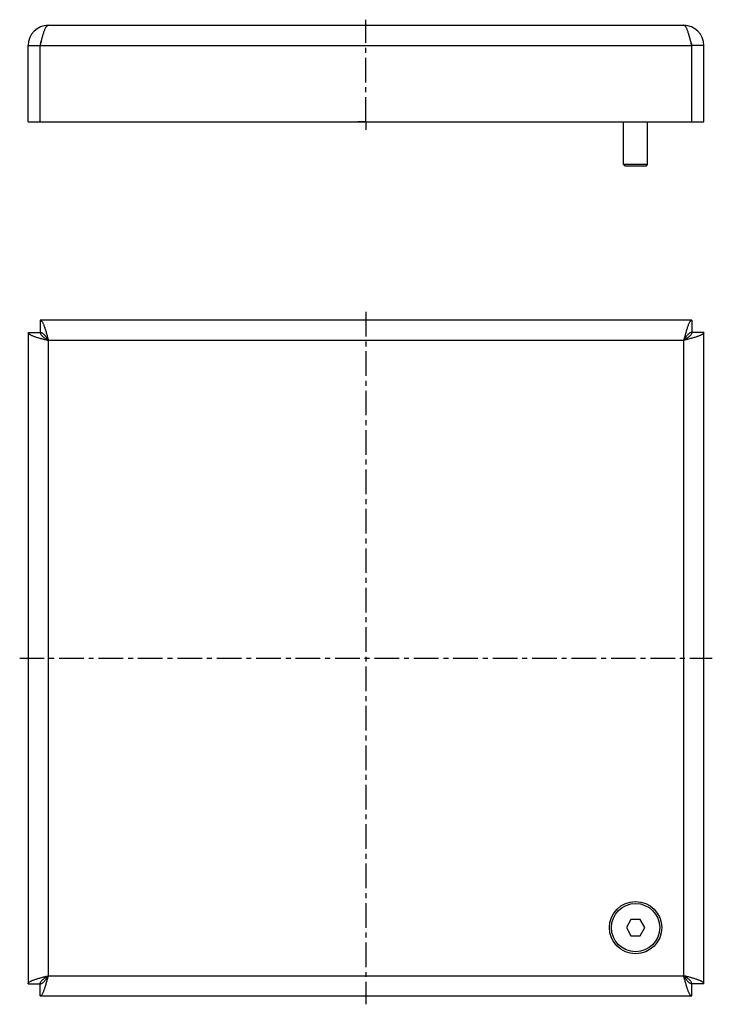
# Model space of a CAD drawing. Units: millimetres. Extents: x 139 to 311, y -81 to 164.
import ezdxf

# ---------------------------------------------------------------- set-up
doc = ezdxf.new("R2010")
doc.units = ezdxf.units.MM
doc.header["$LTSCALE"] = 16.335
doc.linetypes.add('CENTER', pattern=[0.6, 0.375, -0.075, 0.075, -0.075])
doc.layers.get('0').update_dxf_attribs({"linetype": 'CONTINUOUS'})
doc.layers.add('AXES', color=7, linetype='CONTINUOUS')

msp = doc.modelspace()

# ---------------------------------------------------------------- linework, layer by layer
at = {"color": 7, "linetype": 'Continuous'}
for p, q in [((146.35, 162.4), (304.35, 162.4)), ((141.35, 138.4), (141.35, 157.4)), ((141.35, 157.4), (144.35, 157.4)), ((144.35, 138.4), (144.35, 157.4)), ((309.35, 157.4), (306.35, 157.4)), ((306.35, 138.4), (306.35, 157.4)), ((309.35, 138.4), (309.35, 157.4)), ((141.35, 138.4), (309.35, 138.4)), ((295.38, 127.8), (289.38, 127.8)), ((289.78, 127.4), (289.38, 127.8)), ((294.98, 127.4), (289.78, 127.4)), ((294.98, 127.4), (295.38, 127.8)), ((144.35, 89.03), (144.35, 86.03)), ((306.35, 89.03), (144.35, 89.03)), ((306.35, 89.03), (306.35, 86.03)), ((141.35, 86.03), (141.35, -75.97)), ((141.35, 86.03), (144.35, 86.03)), ((309.35, 86.03), (306.35, 86.03)), ((309.35, -75.97), (309.35, 86.03)), ((291.23, -60), (290.08, -62)), ((293.54, -60), (291.23, -60)), ((294.69, -62), (293.54, -60)), ((290.08, -62), (291.23, -64)), ((293.54, -64), (294.69, -62)), ((291.23, -64), (293.54, -64)), ((141.35, -75.97), (144.35, -75.97)), ((144.35, -78.97), (144.35, -75.97)), ((309.35, -75.97), (306.35, -75.97)), ((306.35, -78.97), (306.35, -75.97)), ((144.35, -78.97), (306.35, -78.97))]:
    msp.add_line(p, q, dxfattribs=at)
at = {"color": 9, "linetype": 'Continuous'}
for p, q in [((144.35, 157.4), (306.35, 157.4)), ((146.35, 84.03), (146.35, -73.97)), ((304.35, 84.03), (146.35, 84.03)), ((304.35, -73.97), (304.35, 84.03)), ((146.35, -73.97), (304.35, -73.97))]:
    msp.add_line(p, q, dxfattribs=at)
at = {"color": 7, "linetype": 'Continuous'}
msp.add_circle((292.38, -62), 6.5, dxfattribs=at)
for centre, radius, start, end in [((146.35, 157.4), 5, 90, 180), ((304.35, 157.4), 5, 0, 90), ((146.35, 157.4), 2, 151.3367, 180), ((304.35, 157.4), 2, 0, 28.6633)]:
    msp.add_arc(centre, radius, start, end, dxfattribs=at)
for points, knots in [([(144.35, 157.4), (144.43, 157.73), (144.6, 158.37), (144.84, 159.29), (145.09, 160.15), (145.3, 160.8), (145.47, 161.26), (145.59, 161.55), (145.72, 161.8), (145.84, 162.01), (145.96, 162.18), (146.09, 162.31), (146.22, 162.38), (146.31, 162.4), (146.35, 162.4)], [0, 0, 0, 0, 0.182324, 0.358081, 0.52101, 0.665471, 0.729283, 0.786842, 0.837816, 0.882033, 0.919556, 0.950834, 0.976951, 1, 1, 1, 1]), ([(306.35, 157.4), (306.27, 157.73), (306.11, 158.37), (305.86, 159.29), (305.62, 160.15), (305.4, 160.8), (305.23, 161.26), (305.11, 161.55), (304.98, 161.8), (304.86, 162.01), (304.74, 162.18), (304.61, 162.31), (304.48, 162.38), (304.39, 162.4), (304.35, 162.4)], [0, 0, 0, 0, 0.182324, 0.358081, 0.52101, 0.665471, 0.729283, 0.786842, 0.837816, 0.882033, 0.919556, 0.950834, 0.976951, 1, 1, 1, 1]), ([(144.35, 89.03), (144.39, 89.03), (144.48, 89.01), (144.61, 88.93), (144.74, 88.81), (144.86, 88.64), (144.98, 88.43), (145.11, 88.18), (145.23, 87.89), (145.4, 87.43), (145.62, 86.78), (145.86, 85.92), (146.11, 84.99), (146.27, 84.36), (146.35, 84.03)], [0, 0, 0, 0, 0.023049, 0.049166, 0.080444, 0.117967, 0.162184, 0.213158, 0.270717, 0.334529, 0.47899, 0.641919, 0.817676, 1, 1, 1, 1]), ([(306.35, 89.03), (306.31, 89.03), (306.22, 89.01), (306.09, 88.93), (305.96, 88.81), (305.84, 88.64), (305.72, 88.43), (305.59, 88.18), (305.47, 87.89), (305.3, 87.43), (305.09, 86.78), (304.84, 85.92), (304.6, 84.99), (304.43, 84.36), (304.35, 84.03)], [0, 0, 0, 0, 0.023049, 0.049166, 0.080444, 0.117967, 0.162184, 0.213158, 0.270717, 0.334529, 0.47899, 0.641919, 0.817676, 1, 1, 1, 1]), ([(141.35, 86.03), (141.35, 85.99), (141.37, 85.9), (141.45, 85.77), (141.57, 85.64), (141.74, 85.52), (141.95, 85.4), (142.2, 85.27), (142.5, 85.15), (142.95, 84.98), (143.6, 84.77), (144.46, 84.52), (145.39, 84.28), (146.03, 84.11), (146.35, 84.03)], [0, 0, 0, 0, 0.023049, 0.049166, 0.080444, 0.117967, 0.162184, 0.213158, 0.270717, 0.334529, 0.47899, 0.641919, 0.817676, 1, 1, 1, 1]), ([(144.35, 86.03), (144.35, 85.95), (144.38, 85.77), (144.5, 85.52), (144.69, 85.27), (144.94, 85.02), (145.25, 84.77), (145.72, 84.43), (146.09, 84.19), (146.35, 84.03)], [0, 0, 0, 0, 0.086475, 0.180387, 0.28668, 0.407247, 0.541566, 0.687443, 1, 1, 1, 1]), ([(144.35, 86.03), (144.44, 86.03), (144.61, 86), (144.87, 85.88), (145.12, 85.69), (145.36, 85.44), (145.61, 85.14), (145.95, 84.67), (146.19, 84.29), (146.35, 84.03)], [0, 0, 0, 0, 0.086475, 0.180387, 0.28668, 0.407247, 0.541566, 0.687443, 1, 1, 1, 1]), ([(306.35, 86.03), (306.35, 85.95), (306.32, 85.77), (306.2, 85.52), (306.01, 85.27), (305.76, 85.02), (305.46, 84.77), (304.99, 84.43), (304.61, 84.19), (304.35, 84.03)], [0, 0, 0, 0, 0.086475, 0.180387, 0.28668, 0.407247, 0.541566, 0.687443, 1, 1, 1, 1]), ([(306.35, 86.03), (306.27, 86.03), (306.09, 86), (305.84, 85.88), (305.59, 85.69), (305.34, 85.44), (305.09, 85.14), (304.75, 84.67), (304.51, 84.29), (304.35, 84.03)], [0, 0, 0, 0, 0.086475, 0.180387, 0.28668, 0.407247, 0.541566, 0.687443, 1, 1, 1, 1]), ([(309.35, 86.03), (309.35, 85.99), (309.33, 85.9), (309.25, 85.77), (309.13, 85.64), (308.96, 85.52), (308.75, 85.4), (308.5, 85.27), (308.21, 85.15), (307.75, 84.98), (307.1, 84.77), (306.24, 84.52), (305.31, 84.28), (304.68, 84.11), (304.35, 84.03)], [0, 0, 0, 0, 0.023049, 0.049166, 0.080444, 0.117967, 0.162184, 0.213158, 0.270717, 0.334529, 0.47899, 0.641919, 0.817676, 1, 1, 1, 1]), ([(141.35, -75.97), (141.35, -75.93), (141.37, -75.84), (141.45, -75.71), (141.57, -75.58), (141.74, -75.46), (141.95, -75.34), (142.2, -75.21), (142.5, -75.09), (142.95, -74.92), (143.6, -74.7), (144.46, -74.46), (145.39, -74.21), (146.03, -74.05), (146.35, -73.97)], [0, 0, 0, 0, 0.023049, 0.049166, 0.080444, 0.117967, 0.162184, 0.213158, 0.270717, 0.334529, 0.47899, 0.641919, 0.817676, 1, 1, 1, 1]), ([(144.35, -75.97), (144.44, -75.97), (144.61, -75.94), (144.87, -75.82), (145.12, -75.63), (145.36, -75.38), (145.61, -75.07), (145.95, -74.6), (146.19, -74.23), (146.35, -73.97)], [0, 0, 0, 0, 0.086475, 0.180387, 0.28668, 0.407247, 0.541566, 0.687443, 1, 1, 1, 1]), ([(144.35, -75.97), (144.35, -75.88), (144.38, -75.71), (144.5, -75.45), (144.69, -75.2), (144.94, -74.96), (145.25, -74.71), (145.72, -74.37), (146.09, -74.13), (146.35, -73.97)], [0, 0, 0, 0, 0.086475, 0.180387, 0.28668, 0.407247, 0.541566, 0.687443, 1, 1, 1, 1]), ([(144.35, -78.97), (144.39, -78.97), (144.48, -78.95), (144.61, -78.87), (144.74, -78.75), (144.86, -78.58), (144.98, -78.37), (145.11, -78.12), (145.23, -77.82), (145.4, -77.37), (145.62, -76.72), (145.86, -75.86), (146.11, -74.93), (146.27, -74.29), (146.35, -73.97)], [0, 0, 0, 0, 0.023049, 0.049166, 0.080444, 0.117967, 0.162184, 0.213158, 0.270717, 0.334529, 0.47899, 0.641919, 0.817676, 1, 1, 1, 1]), ([(306.35, -75.97), (306.27, -75.97), (306.09, -75.94), (305.84, -75.82), (305.59, -75.63), (305.34, -75.38), (305.09, -75.07), (304.75, -74.6), (304.51, -74.23), (304.35, -73.97)], [0, 0, 0, 0, 0.086475, 0.180387, 0.28668, 0.407247, 0.541566, 0.687443, 1, 1, 1, 1]), ([(306.35, -75.97), (306.35, -75.88), (306.32, -75.71), (306.2, -75.45), (306.01, -75.2), (305.76, -74.96), (305.46, -74.71), (304.99, -74.37), (304.61, -74.13), (304.35, -73.97)], [0, 0, 0, 0, 0.086475, 0.180387, 0.28668, 0.407247, 0.541566, 0.687443, 1, 1, 1, 1]), ([(306.35, -78.97), (306.31, -78.97), (306.22, -78.95), (306.09, -78.87), (305.96, -78.75), (305.84, -78.58), (305.72, -78.37), (305.59, -78.12), (305.47, -77.82), (305.3, -77.37), (305.09, -76.72), (304.84, -75.86), (304.6, -74.93), (304.43, -74.29), (304.35, -73.97)], [0, 0, 0, 0, 0.023049, 0.049166, 0.080444, 0.117967, 0.162184, 0.213158, 0.270717, 0.334529, 0.47899, 0.641919, 0.817676, 1, 1, 1, 1]), ([(309.35, -75.97), (309.35, -75.93), (309.33, -75.84), (309.25, -75.71), (309.13, -75.58), (308.96, -75.46), (308.75, -75.34), (308.5, -75.21), (308.21, -75.09), (307.75, -74.92), (307.1, -74.7), (306.24, -74.46), (305.31, -74.21), (304.68, -74.05), (304.35, -73.97)], [0, 0, 0, 0, 0.023049, 0.049166, 0.080444, 0.117967, 0.162184, 0.213158, 0.270717, 0.334529, 0.47899, 0.641919, 0.817676, 1, 1, 1, 1])]:
    msp.add_open_spline(points, degree=3, knots=knots, dxfattribs=at)
at = {"layer": 'AXES', "color": 7, "linetype": 'CENTER'}
for p, q in [((225.35, 138.4), (225.35, 163.79)), ((225.35, 138.4), (223.35, 138.4)), ((225.35, 138.4), (227.35, 138.4)), ((225.35, 138.4), (225.35, 136.4)), ((225.35, 91.13), (225.35, -81.07)), ((139.25, 5.03), (311.45, 5.03))]:
    msp.add_line(p, q, dxfattribs=at)
at = {"layer": 'AXES', "color": 7, "linetype": 'Continuous'}
for p, q in [((289.38, 127.8), (289.38, 138.4)), ((295.38, 127.8), (295.38, 138.4))]:
    msp.add_line(p, q, dxfattribs=at)
msp.add_circle((292.38, -62), 6, dxfattribs=at)

doc.saveas('drawing.dxf')
